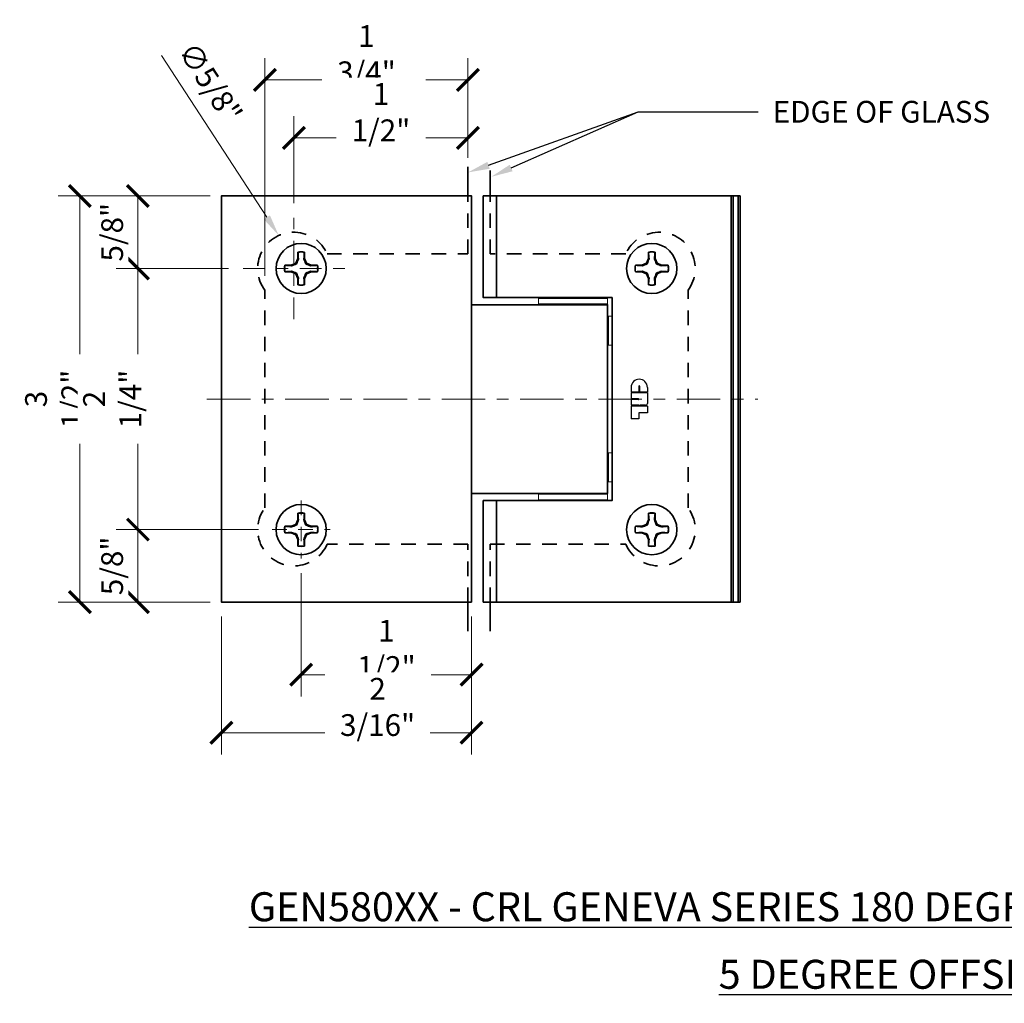
# Model space of a CAD drawing. Units: inches. Extents: x -3.2 to 17.6, y -0.2 to 14.9.
# Drawn here: x 4.4 to 12.8, y 0.1 to 8.5 of the extents above; entities that cross this region are included whole.
import ezdxf
from ezdxf import colors
from ezdxf.entities.mleader import LeaderData, LeaderLine
from ezdxf.math import Vec2, Vec3

# ---------------------------------------------------------------- set-up
doc = ezdxf.new("R2010")
doc.units = ezdxf.units.IN
doc.header["$LTSCALE"] = 0.5
doc.header["$MEASUREMENT"] = 0
doc.linetypes.add('CENTER2', pattern=[1.125, 0.75, -0.125, 0.125, -0.125])
doc.linetypes.add('HIDDEN', pattern=[0.375, 0.25, -0.125])
doc.layers.get('Defpoints').update_dxf_attribs({"color": 8, "lineweight": 0})
for name, color, linetype, lineweight in [('Dimensions', 74, 'Continuous', 13), ('GLASS', 150, 'Continuous', 35), ('Hardware', 51, 'Continuous', 35), ('Setting', 6, 'Continuous', 20), ('Text', 40, 'Continuous', 30)]:
    doc.layers.add(name, color=color, linetype=linetype, lineweight=lineweight)
doc.styles.add('SLDTEXTSTYLE0', font='arial.ttf', dxfattribs={"width": 0.948})
doc.styles.get("Standard").update_dxf_attribs({"font": 'arial.ttf'})
doc.dimstyles.new('CRL$0', dxfattribs={"dimtxt": 0.09375, "dimasz": 0.09375, "dimexe": 0.09375, "dimexo": 0.0625, "dimgap": 0.0625, "dimtad": 1, "dimdec": 4, "dimzin": 3, "dimdsep": 46, "dimlunit": 5, "dimtxsty": 'SLDTEXTSTYLE0', "dimblk": 'ARCHTICK', "dimcen": 0, "dimclrd": 256, "dimclre": 256, "dimclrt": 256, "dimadec": 8, "dimazin": 0, "dimtfac": 1, "dimtdec": 4, "dimtofl": 0, "dimtmove": 0, "dimatfit": 3, "dimfxl": 0.125, "dimtfill": 1, "dimfrac": 2, "dimtolj": 1, "dimtzin": 0, "dimlwd": -1, "dimlwe": -1, "dimarcsym": 0})
doc.dimstyles.new('CRL$3', dxfattribs={"dimtxt": 0.09375, "dimasz": 0.09375, "dimexe": 0.09375, "dimexo": 0.0625, "dimgap": 0.0625, "dimtad": 1, "dimdec": 4, "dimzin": 3, "dimdsep": 46, "dimlunit": 5, "dimtxsty": 'SLDTEXTSTYLE0', "dimblk1": 'ARCHTICK', "dimsah": 1, "dimcen": 0, "dimclrd": 256, "dimclre": 256, "dimclrt": 256, "dimazin": 0, "dimtfac": 1, "dimtdec": 4, "dimtofl": 0, "dimtmove": 0, "dimatfit": 3, "dimfxl": 0.125, "dimtfill": 1, "dimfrac": 2, "dimtolj": 1, "dimtzin": 0, "dimlwd": -1, "dimlwe": -1, "dimarcsym": 0})

# ---------------------------------------------------------------- blocks, each defined once
blk = doc.blocks.new('*U106')
at = {"linetype": 'HIDDEN', "transparency": 33554687}
blk.add_lwpolyline([(0, -1.75), (0, -1.25), (1.2136, -1.25, 1.12328), (1.75, -0.9375), (1.75, 0.9375, 1.12328), (1.2136, 1.25), (0, 1.25), (0, 1.75)], format="xyb", dxfattribs=at)
blk = doc.blocks.new('A$C05D057D5')
at = {"transparency": 33554687}
for p, q in [((0.1877, 0.358), (0.1877, 0.3017)), ((0.1882, 0.3565), (0.1877, 0.358)), ((0.2449, 0.3565), (0.2454, 0.358)), ((0.2454, 0.3017), (0.2454, 0.358)), ((0.1712, 0.2619), (0.1314, 0.2454)), ((0.1877, 0.3017), (0.1712, 0.2619)), ((0.2619, 0.2619), (0.2454, 0.3017)), ((0.3017, 0.2454), (0.2619, 0.2619)), ((0.0765, 0.2449), (0.0751, 0.2454)), ((0.1314, 0.2454), (0.0751, 0.2454)), ((0.0765, 0.1882), (0.0751, 0.1877)), ((0.0751, 0.1877), (0.1314, 0.1877)), ((0.1314, 0.1877), (0.1712, 0.1712)), ((0.1712, 0.1712), (0.1877, 0.1314)), ((0.2454, 0.1314), (0.2619, 0.1712)), ((0.2619, 0.1712), (0.3017, 0.1877)), ((0.358, 0.2454), (0.3017, 0.2454)), ((0.3017, 0.1877), (0.358, 0.1877)), ((0.3565, 0.2449), (0.358, 0.2454)), ((0.3565, 0.1882), (0.358, 0.1877)), ((0.1877, 0.1314), (0.1877, 0.0751)), ((0.2454, 0.0751), (0.2454, 0.1314)), ((0.1882, 0.0765), (0.1877, 0.0751)), ((0.2449, 0.0765), (0.2454, 0.0751))]:
    blk.add_line(p, q, dxfattribs=at)
blk.add_circle((0.2165, 0.2165), 0.2165, dxfattribs=at)
for radius, start, end in [(0.1444, 78.46304, 101.53696), (0.1428, 78.54128, 101.45872), (0.1444, 168.46304, 191.53696), (0.1428, 168.54128, 191.45872), (0.1428, 348.54128, 11.45872), (0.1444, 348.46304, 11.53696), (0.1444, 258.46304, 281.53696), (0.1428, 258.54128, 281.45872)]:
    blk.add_arc((0.2165, 0.2165), radius, start, end, dxfattribs=at)
for points in [[(0.193, 0.3006), (0.1914, 0.3193), (0.1898, 0.3379), (0.1882, 0.3565)], [(0.2449, 0.3565), (0.2433, 0.3379), (0.2417, 0.3193), (0.2401, 0.3006)], [(0.0765, 0.2449), (0.0951, 0.2433), (0.1137, 0.2417), (0.1324, 0.2401)], [(0.1324, 0.193), (0.1137, 0.1914), (0.0951, 0.1898), (0.0765, 0.1882)], [(0.3006, 0.2401), (0.3193, 0.2417), (0.3379, 0.2433), (0.3565, 0.2449)], [(0.3565, 0.1882), (0.3379, 0.1898), (0.3193, 0.1914), (0.3006, 0.193)], [(0.1882, 0.0765), (0.1898, 0.0951), (0.1914, 0.1137), (0.193, 0.1324)], [(0.2401, 0.1324), (0.2417, 0.1137), (0.2433, 0.0951), (0.2449, 0.0765)]]:
    blk.add_open_spline(points, degree=3, dxfattribs=at)
for points in [[(0.1324, 0.2401), (0.1395, 0.2424), (0.1466, 0.2448), (0.1614, 0.2498), (0.169, 0.2525), (0.1774, 0.2557)], [(0.1774, 0.2557), (0.1805, 0.2641), (0.1832, 0.2717), (0.1883, 0.2865), (0.1907, 0.2936), (0.193, 0.3006)], [(0.2401, 0.3006), (0.2424, 0.2936), (0.2448, 0.2865), (0.2498, 0.2717), (0.2525, 0.2641), (0.2557, 0.2557)], [(0.2557, 0.2557), (0.2641, 0.2525), (0.2717, 0.2499), (0.2865, 0.2448), (0.2936, 0.2424), (0.3006, 0.2401)], [(0.1774, 0.1774), (0.169, 0.1805), (0.1614, 0.1832), (0.1466, 0.1883), (0.1395, 0.1907), (0.1324, 0.193)], [(0.193, 0.1324), (0.1907, 0.1395), (0.1883, 0.1466), (0.1832, 0.1614), (0.1806, 0.169), (0.1774, 0.1774)], [(0.2557, 0.1774), (0.2525, 0.169), (0.2499, 0.1614), (0.2448, 0.1466), (0.2424, 0.1395), (0.2401, 0.1324)], [(0.3006, 0.193), (0.2936, 0.1907), (0.2865, 0.1883), (0.2717, 0.1832), (0.2641, 0.1806), (0.2557, 0.1774)]]:
    blk.add_open_spline(points, degree=3, knots=[0, 0, 0, 0, 0.5, 0.5, 1, 1, 1, 1], dxfattribs=at)
blk = doc.blocks.new('*U113')
at = {"transparency": 33554687}
for p, q in [((2.2378, 1.75), (0.1006, 1.75)), ((0.2142, 1.75), (0.2142, 0.875)), ((2.2378, -1.75), (2.2378, 1.75)), ((0.2142, -0.875), (0.2142, -1.75)), ((0.1006, -1.75), (2.2378, -1.75))]:
    blk.add_line(p, q, dxfattribs=at)
for points in [[(0, -1.75), (-2.1562, -1.75), (-2.1562, 1.75), (0, 1.75)], [(0, 0.8125), (1.1719, 0.8125), (1.1719, -0.8125), (0, -0.8125)]]:
    blk.add_lwpolyline(points, close=True, dxfattribs=at)
for points in [[(0.1006, 1.75), (0.1006, 0.875), (1.2104, 0.875), (1.2104, -0.875), (0.1006, -0.875), (0.1006, -1.75)], [(2.2378, -1.75), (2.2541, -1.75), (2.2541, 1.75), (2.2378, 1.75)], [(2.2378, -1.75), (2.314, -1.75), (2.314, 1.75), (2.2378, 1.75)], [(2.2813, -1.75), (2.2977, -1.75), (2.2977, 1.75), (2.2813, 1.75)], [(0.755, 0.8672), (0.755, 0.875), (0.995, 0.875), (0.995, 0.8672)], [(0.995, 0.8203), (0.995, 0.8125), (0.755, 0.8125), (0.755, 0.8203)], [(0.995, -0.8203), (0.995, -0.8125), (0.755, -0.8125), (0.755, -0.8203)], [(0.755, -0.8672), (0.755, -0.875), (0.995, -0.875), (0.995, -0.8672)]]:
    blk.add_lwpolyline(points, dxfattribs=at)
at = {"layer": 'GLASS', "linetype": 'HIDDEN', "transparency": 33554687}
blk.add_lwpolyline([(0.1589, -1.75), (0.1589, -1.25), (1.329, -1.25, 1.12328), (1.8654, -0.9375), (1.8654, 0.9375, 1.12328), (1.329, 1.25), (0.1589, 1.25), (0.1589, 1.75)], format="xyb", dxfattribs=at)
at = {"layer": 'Setting', "transparency": 33554687}
for points in [[(1.1719, 0.8203), (0.5765, 0.8203), (0.5765, 0.8672), (1.1719, 0.8672)], [(1.1792, 0.7129), (1.2104, 0.7129), (1.2104, 0.4629), (1.1792, 0.4629)], [(1.1792, -0.7129), (1.2104, -0.7129), (1.2104, -0.4629), (1.1792, -0.4629)], [(1.1719, -0.8203), (0.5765, -0.8203), (0.5765, -0.8672), (1.1716, -0.8672)]]:
    blk.add_lwpolyline(points, close=True, dxfattribs=at)
at = {"layer": 'Text', "ltscale": 0.25, "transparency": 33554687}
for p, q in [((1.3745, 0.1002), (1.3745, 0.0594)), ((1.4422, 0.1123), (1.4422, 0.0594)), ((1.4479, 0.1123), (1.4479, 0.0594)), ((1.5152, 0.1002), (1.5152, 0.0594)), ((1.4422, 0.0594), (1.3745, 0.0594)), ((1.5152, 0.053), (1.3745, 0.053)), ((1.3745, 0.053), (1.3745, 0.0008)), ((1.4397, 0.0008), (1.3745, 0.0008)), ((1.5152, 0.0594), (1.4479, 0.0594)), ((1.5152, 0.053), (1.5152, -0.0385)), ((1.3745, -0.0048), (1.3745, -0.0541)), ((1.4397, -0.0048), (1.3745, -0.0048)), ((1.4388, -0.0541), (1.3745, -0.0541)), ((1.5152, -0.0609), (1.3745, -0.0609)), ((1.3745, -0.0609), (1.3745, -0.1705)), ((1.4996, -0.0541), (1.4544, -0.0541)), ((1.5152, -0.0609), (1.5152, -0.1177)), ((1.5152, -0.1177), (1.4428, -0.1177)), ((1.4428, -0.1177), (1.4428, -0.1705)), ((1.4428, -0.1705), (1.3745, -0.1705))]:
    blk.add_line(p, q, dxfattribs=at)
for centre, radius, start, end in [((1.4448, 0.1002), 0.0703, 0, 180), ((1.445, 0.1123), 0.00285, 0, 180), ((1.4397, -0.002), 0.00277, 270, 90), ((1.4388, -0.0463), 0.0078, 270, 0), ((1.4544, -0.0463), 0.0078, 180, 270), ((1.4996, -0.0385), 0.0156, 270, 0)]:
    blk.add_arc(centre, radius, start, end, dxfattribs=at)
at = {"layer": 'GLASS', "transparency": 33554687, "xscale": -1}
blk.add_blockref('*U106', (-0.0312, 0), dxfattribs=at)
at = {"layer": 'Hardware', "ltscale": 0.25, "transparency": 33554687, "xscale": -1, "rotation": 180}
blk.add_blockref('A$C05D057D5', (-1.6853, 1.3415), dxfattribs=at)
at = {"layer": 'Hardware', "ltscale": 0.25, "transparency": 33554687, "rotation": 180}
blk.add_blockref('A$C05D057D5', (1.7694, 1.3415), dxfattribs=at)
at = {"layer": 'Hardware', "ltscale": 0.25, "transparency": 33554687}
blk.add_blockref('A$C05D057D5', (-1.6853, -1.3415), dxfattribs=at)
at = {"layer": 'Hardware', "ltscale": 0.25, "transparency": 33554687, "xscale": -1}
blk.add_blockref('A$C05D057D5', (1.7694, -1.3415), dxfattribs=at)
blk = doc.blocks.new('_ArchTick')
at = {"color": 0, "linetype": 'ByBlock', "const_width": 0.15}
blk.add_lwpolyline([(-0.5, -0.5), (0.5, 0.5)], dxfattribs=at)
blk = doc.blocks.new('*D73')
at = {"layer": 'Defpoints', "color": 0, "transparency": 16777216}
for p in [(6.7814, 3.8881), (8.2501, 3.5131), (6.7814, 2.8881)]:
    blk.add_point(p, dxfattribs=at)
at = {"layer": 'Dimensions', "transparency": 16777216}
for p, q in [((6.7814, 3.7631), (6.7814, 2.7006)), ((8.2501, 3.3881), (8.2501, 2.7006)), ((8.2501, 2.8881), (6.7814, 2.8881))]:
    blk.add_line(p, q, dxfattribs=at)
at = {"layer": 'Dimensions', "transparency": 16777216, "xscale": 0.1875, "yscale": 0.1875, "zscale": 0.1875, "rotation": 180}
blk.add_blockref('_ArchTick', (6.7814, 2.8881), dxfattribs=at)
at = {"layer": 'Dimensions', "transparency": 16777216, "xscale": 0.1875, "yscale": 0.1875, "zscale": 0.1875}
blk.add_blockref('_ArchTick', (8.2501, 2.8881), dxfattribs=at)
at = {"layer": 'Dimensions', "transparency": 16777216, "insert": (7.5157, 3.1101), "char_height": 0.1875, "attachment_point": 5, "style": 'SLDTEXTSTYLE0', "bg_fill": 3, "box_fill_scale": 1.25, "bg_fill_color": 256, "bg_fill_true_color": 13158600, "bg_fill_transparency": 0}
blk.add_mtext('\\A1;1 1/2"', dxfattribs=at)
blk = doc.blocks.new('*D74')
at = {"layer": 'Defpoints', "color": 0, "transparency": 16777216}
for p in [(6.5314, 4.1381), (5.3744, 3.5131), (6.1228, 3.5131)]:
    blk.add_point(p, dxfattribs=at)
at = {"layer": 'Dimensions', "transparency": 16777216}
for p, q in [((6.4064, 4.1381), (5.1869, 4.1381)), ((5.3744, 4.1381), (5.3744, 3.5131)), ((5.9978, 3.5131), (5.1869, 3.5131))]:
    blk.add_line(p, q, dxfattribs=at)
at = {"layer": 'Dimensions', "transparency": 16777216, "xscale": 0.1875, "yscale": 0.1875, "zscale": 0.1875}
for p, rotation in [((5.3744, 4.1381), 90), ((5.3744, 3.5131), 270)]:
    blk.add_blockref('_ArchTick', p, dxfattribs=dict(at, rotation=rotation))
at = {"layer": 'Dimensions', "transparency": 16777216, "insert": (5.1524, 3.8256), "char_height": 0.1875, "attachment_point": 5, "rotation": 90, "style": 'SLDTEXTSTYLE0', "bg_fill": 3, "box_fill_scale": 1.25, "bg_fill_color": 256, "bg_fill_true_color": 13158600, "bg_fill_transparency": 0}
blk.add_mtext('\\A1;5/8"', dxfattribs=at)
blk = doc.blocks.new('*D75')
at = {"layer": 'Defpoints', "color": 0, "transparency": 16777216}
for p in [(6.1228, 7.0131), (4.8744, 3.5131), (6.1228, 3.5131)]:
    blk.add_point(p, dxfattribs=at)
at = {"layer": 'Dimensions', "transparency": 16777216}
for p, q in [((5.9978, 7.0131), (4.6869, 7.0131)), ((4.8744, 7.0131), (4.8744, 3.5131)), ((5.9978, 3.5131), (4.6869, 3.5131))]:
    blk.add_line(p, q, dxfattribs=at)
at = {"layer": 'Dimensions', "transparency": 16777216, "xscale": 0.1875, "yscale": 0.1875, "zscale": 0.1875}
for p, rotation in [((4.8744, 7.0131), 90), ((4.8744, 3.5131), 270)]:
    blk.add_blockref('_ArchTick', p, dxfattribs=dict(at, rotation=rotation))
at = {"layer": 'Dimensions', "transparency": 16777216, "insert": (4.6524, 5.2631), "char_height": 0.1875, "attachment_point": 5, "rotation": 90, "style": 'SLDTEXTSTYLE0', "bg_fill": 3, "box_fill_scale": 1.25, "bg_fill_color": 256, "bg_fill_true_color": 13158600, "bg_fill_transparency": 0}
blk.add_mtext('\\A1;3 1/2"', dxfattribs=at)
blk = doc.blocks.new('*D76')
at = {"layer": 'Defpoints', "color": 0, "transparency": 16777216}
for p in [(6.4689, 8.0131), (8.2189, 7.2159), (6.4689, 6.2006)]:
    blk.add_point(p, dxfattribs=at)
at = {"layer": 'Dimensions', "transparency": 16777216}
for p, q in [((6.4689, 6.3256), (6.4689, 8.2006)), ((8.2189, 7.3409), (8.2189, 8.2006)), ((8.2189, 8.0131), (6.4689, 8.0131))]:
    blk.add_line(p, q, dxfattribs=at)
at = {"layer": 'Dimensions', "transparency": 16777216, "xscale": 0.1875, "yscale": 0.1875, "zscale": 0.1875, "rotation": 180}
blk.add_blockref('_ArchTick', (6.4689, 8.0131), dxfattribs=at)
at = {"layer": 'Dimensions', "transparency": 16777216, "xscale": 0.1875, "yscale": 0.1875, "zscale": 0.1875}
blk.add_blockref('_ArchTick', (8.2189, 8.0131), dxfattribs=at)
at = {"layer": 'Dimensions', "transparency": 16777216, "insert": (7.3439, 8.2351), "char_height": 0.1875, "attachment_point": 5, "style": 'SLDTEXTSTYLE0', "bg_fill": 3, "box_fill_scale": 1.25, "bg_fill_color": 256, "bg_fill_true_color": 13158600, "bg_fill_transparency": 0}
blk.add_mtext('\\A1;1 3/4"', dxfattribs=at)
blk = doc.blocks.new('*D77')
at = {"layer": 'Defpoints', "color": 0, "transparency": 16777216}
for p in [(5.3744, 6.3881), (6.2814, 6.3881), (6.5398, 4.1381)]:
    blk.add_point(p, dxfattribs=at)
at = {"layer": 'Dimensions', "transparency": 16777216}
for p, q in [((6.1564, 6.3881), (5.1869, 6.3881)), ((5.3744, 4.1381), (5.3744, 6.3881)), ((6.4148, 4.1381), (5.1869, 4.1381))]:
    blk.add_line(p, q, dxfattribs=at)
at = {"layer": 'Dimensions', "transparency": 16777216, "xscale": 0.1875, "yscale": 0.1875, "zscale": 0.1875}
for p, rotation in [((5.3744, 6.3881), 90), ((5.3744, 4.1381), 270)]:
    blk.add_blockref('_ArchTick', p, dxfattribs=dict(at, rotation=rotation))
at = {"layer": 'Dimensions', "transparency": 16777216, "insert": (5.1524, 5.2631), "char_height": 0.1875, "attachment_point": 5, "rotation": 90, "style": 'SLDTEXTSTYLE0', "bg_fill": 3, "box_fill_scale": 1.25, "bg_fill_color": 256, "bg_fill_true_color": 13158600, "bg_fill_transparency": 0}
blk.add_mtext('\\A1;2 1/4"', dxfattribs=at)
blk = doc.blocks.new('*D78')
at = {"layer": 'Defpoints', "color": 0, "transparency": 16777216}
for p in [(6.0939, 3.5131), (8.2501, 3.5131), (6.0939, 2.3881)]:
    blk.add_point(p, dxfattribs=at)
at = {"layer": 'Dimensions', "transparency": 16777216}
for p, q in [((6.0939, 3.3881), (6.0939, 2.2006)), ((8.2501, 3.3881), (8.2501, 2.2006)), ((8.2501, 2.3881), (6.0939, 2.3881))]:
    blk.add_line(p, q, dxfattribs=at)
at = {"layer": 'Dimensions', "transparency": 16777216, "xscale": 0.1875, "yscale": 0.1875, "zscale": 0.1875, "rotation": 180}
blk.add_blockref('_ArchTick', (6.0939, 2.3881), dxfattribs=at)
at = {"layer": 'Dimensions', "transparency": 16777216, "xscale": 0.1875, "yscale": 0.1875, "zscale": 0.1875}
blk.add_blockref('_ArchTick', (8.2501, 2.3881), dxfattribs=at)
at = {"layer": 'Dimensions', "transparency": 16777216, "insert": (7.4401, 2.6101), "char_height": 0.1875, "attachment_point": 5, "style": 'SLDTEXTSTYLE0', "bg_fill": 3, "box_fill_scale": 1.25, "bg_fill_color": 256, "bg_fill_true_color": 13158600, "bg_fill_transparency": 0}
blk.add_mtext('\\A1;2 3/16"', dxfattribs=at)
blk = doc.blocks.new('*D79')
at = {"layer": 'Defpoints', "color": 0, "transparency": 16777216}
for p in [(6.7189, 7.5131), (8.2189, 7.2159), (6.7189, 6.8256)]:
    blk.add_point(p, dxfattribs=at)
at = {"layer": 'Dimensions', "transparency": 16777216}
for p, q in [((6.7189, 6.9506), (6.7189, 7.7006)), ((8.2189, 7.3409), (8.2189, 7.7006)), ((8.2189, 7.5131), (6.7189, 7.5131))]:
    blk.add_line(p, q, dxfattribs=at)
at = {"layer": 'Dimensions', "transparency": 16777216, "xscale": 0.1875, "yscale": 0.1875, "zscale": 0.1875, "rotation": 180}
blk.add_blockref('_ArchTick', (6.7189, 7.5131), dxfattribs=at)
at = {"layer": 'Dimensions', "transparency": 16777216, "xscale": 0.1875, "yscale": 0.1875, "zscale": 0.1875}
blk.add_blockref('_ArchTick', (8.2189, 7.5131), dxfattribs=at)
at = {"layer": 'Dimensions', "transparency": 16777216, "insert": (7.4689, 7.7351), "char_height": 0.1875, "attachment_point": 5, "style": 'SLDTEXTSTYLE0', "bg_fill": 3, "box_fill_scale": 1.25, "bg_fill_color": 256, "bg_fill_true_color": 13158600, "bg_fill_transparency": 0}
blk.add_mtext('\\A1;1 1/2"', dxfattribs=at)
blk = doc.blocks.new('*D85')
at = {"layer": 'Defpoints', "color": 0, "transparency": 16777216}
for p in [(5.3744, 7.0131), (6.1228, 7.0131), (6.2814, 6.3881)]:
    blk.add_point(p, dxfattribs=at)
at = {"layer": 'Dimensions', "transparency": 16777216}
for p, q in [((5.9978, 7.0131), (5.1869, 7.0131)), ((5.3744, 6.3881), (5.3744, 7.0131)), ((6.1564, 6.3881), (5.1869, 6.3881))]:
    blk.add_line(p, q, dxfattribs=at)
at = {"layer": 'Dimensions', "transparency": 16777216, "xscale": 0.1875, "yscale": 0.1875, "zscale": 0.1875}
for p, rotation in [((5.3744, 7.0131), 90), ((5.3744, 6.3881), 270)]:
    blk.add_blockref('_ArchTick', p, dxfattribs=dict(at, rotation=rotation))
at = {"layer": 'Dimensions', "transparency": 16777216, "insert": (5.1524, 6.7006), "char_height": 0.1875, "attachment_point": 5, "rotation": 90, "style": 'SLDTEXTSTYLE0', "bg_fill": 3, "box_fill_scale": 1.25, "bg_fill_color": 256, "bg_fill_true_color": 13158600, "bg_fill_transparency": 0}
blk.add_mtext('\\A1;5/8"', dxfattribs=at)
blk = doc.blocks.new('*D87')
at = {"layer": 'Defpoints', "color": 0, "transparency": 16777216}
for p in [(6.5883, 6.6721), (6.9296, 6.1485)]:
    blk.add_point(p, dxfattribs=at)
at = {"layer": 'Dimensions', "transparency": 16777216}
blk.add_line((5.5764, 8.2244), (6.4859, 6.8291), dxfattribs=at)
blk.add_solid([(6.5121, 6.8462), (6.4597, 6.8121), (6.5883, 6.6721)], dxfattribs=at)
at = {"layer": 'Dimensions', "transparency": 16777216, "insert": (5.9991, 7.9898), "char_height": 0.1875, "attachment_point": 5, "rotation": 303.09789, "style": 'SLDTEXTSTYLE0', "bg_fill": 3, "box_fill_scale": 1.25, "bg_fill_color": 256, "bg_fill_true_color": 13158600, "bg_fill_transparency": 0}
blk.add_mtext('\\A1;∅5/8"', dxfattribs=at)

msp = doc.modelspace()

# ---------------------------------------------------------------- linework, layer by layer
at = {"layer": 'GLASS', "transparency": 33554687}
for p, q in [((8.21885, 7.26313), (8.21885, 7.01313)), ((8.40904, 7.23188), (8.40904, 7.01313)), ((8.40904, 3.26313), (8.40904, 3.51313))]:
    msp.add_line(p, q, dxfattribs=at)
at = {"layer": 'Text', "transparency": 33554687}
msp.add_lwpolyline([(8.39603, 7.27725), (9.68636, 7.73715), (10.71985, 7.73715)], dxfattribs=at)
msp.add_solid([(8.3858, 7.30678), (8.21885, 7.21589), (8.40626, 7.24772)], dxfattribs=at)

# ---------------------------------------------------------------- block references
at = {"layer": 'Hardware', "transparency": 33554687}
msp.add_blockref('*U113', (8.2501, 5.26313), dxfattribs=at)

# ---------------------------------------------------------------- texts
at = {"layer": 'Text', "transparency": 33554687, "char_height": 0.25, "attachment_point": 5, "bg_fill": 2}
for s, insert in [('\\A1;{\\LGEN580XX - CRL GENEVA SERIES 180 DEGREE GLASS TO GLASS HINGE}', (11.81413, 0.88819)), ('\\A1;{\\L5 DEGREE OFFSET}', (11.81413, 0.30627))]:
    msp.add_mtext(s, dxfattribs=dict(at, insert=insert))

# ---------------------------------------------------------------- leaders
at = {"layer": 'Text', "transparency": 33554687}
ml = msp.add_multileader_mtext('Standard', dxfattribs=at)
ml.set_content('EDGE OF GLASS', color=256)
ml.set_leader_properties(color=256, linetype='ByLayer', lineweight=-1)
ml.build(insert=Vec2(0, 0))
ml.multileader.update_dxf_attribs({"dogleg_length": 0.125, "arrow_head_size": 0.1875, "scale": 2})
ctx = ml.context
ctx.base_point, ctx.scale, ctx.char_height, ctx.arrow_head_size, ctx.landing_gap_size, ctx.plane_origin = Vec3(10.71985, 7.73715), 2, 0.1875, 0.1875, 0.125, Vec3(8.34172, 9.93385)
notes = []
notes.append((ctx, [(0, (1, 1, 0), (10.1161, 7.73715), (1, 0), 0.60374, [(0, [(8.41985, 7.17847), (9.68636, 7.73715)], 0, [])])]))
ctx.mtext.insert, ctx.mtext.flow_direction = Vec3(10.84485, 7.8325), 5
for ctx, leaders in notes:
    for number, flags, end, landing, length, lines in leaders:
        leader = LeaderData()
        leader.index, (leader.has_last_leader_line, leader.has_dogleg_vector, leader.attachment_direction) = number, flags
        leader.last_leader_point, leader.dogleg_vector, leader.dogleg_length = Vec3(end), Vec3(landing), length
        for number, points, colour, breaks in lines:
            line = LeaderLine()
            line.index, line.vertices, line.color, line.breaks = number, Vec3.list(points), colors.encode_raw_color(colour), breaks
            leader.lines.append(line)
        ctx.leaders.append(leader)

# ---------------------------------------------------------------- next in the draw order: dimensions: what is measured, and where the dimension line sits
at = {"layer": 'Dimensions', "transparency": 33554687}
for base, p1, p2, picture, middle in [((6.46885, 8.01313), (8.21885, 7.21589), (6.46885, 6.20063), '*D76', (7.34385, 8.23514)), ((6.7813548469, 2.8881314853), (8.2501048469, 3.5131314853), (6.7813548469, 3.8881314853), '*D73', (7.5157298469, 3.1100789614))]:
    dim = msp.add_linear_dim(base=base, p1=p1, p2=p2, angle=180, dimstyle='CRL$0', override={"dimpost": '"'}, dxfattribs=at)
    dim.commit()
    dim.dimension.update_dxf_attribs({"geometry": picture, "text_midpoint": middle})
dim = msp.add_linear_dim(base=(5.37436, 3.51313), p1=(6.53135, 4.13813), p2=(6.12283, 3.51313), angle=90, dimstyle='CRL$0', override={"dimpost": '"'}, dxfattribs=at)
dim.commit()
dim.dimension.update_dxf_attribs({"geometry": '*D74', "text_midpoint": (5.37436, 3.82563), "dimtype": 160})

# ---------------------------------------------------------------- next in the draw order: linework, layer by layer
at = {"layer": 'Dimensions', "linetype": 'HIDDEN', "transparency": 33554684}
msp.add_line((6.78135, 4.38813), (6.78135, 3.88813), dxfattribs=at)

# ---------------------------------------------------------------- next in the draw order: dimensions: what is measured, and where the dimension line sits
at = {"layer": 'Dimensions', "transparency": 33554687}
for base, p1, p2, angle, picture, middle in [((6.71885, 7.51313), (8.21885, 7.21589), (6.71885, 6.82563), 180, '*D79', (7.46885, 7.73508)), ((4.87436, 3.51313), (6.12283, 7.01313), (6.12283, 3.51313), 90, '*D75', (4.65235, 5.26313))]:
    dim = msp.add_linear_dim(base=base, p1=p1, p2=p2, angle=angle, dimstyle='CRL$0', override={"dimpost": '"'}, dxfattribs=at)
    dim.commit()
    dim.dimension.update_dxf_attribs({"geometry": picture, "text_midpoint": middle})

# ---------------------------------------------------------------- next in the draw order: dimensions: what is measured, and where the dimension line sits
dim = msp.add_linear_dim(base=(5.37436, 6.38813), p1=(6.53978, 4.13813), p2=(6.28135, 6.38813), angle=90, dimstyle='CRL$0', override={"dimpost": '"'}, dxfattribs=at)
dim.commit()
dim.dimension.update_dxf_attribs({"geometry": '*D77', "text_midpoint": (5.15241, 5.26313)})
dim = msp.add_linear_dim(base=(6.0938548469, 2.3881314853), p1=(8.2501048469, 3.5131314853), p2=(6.0938548469, 3.5131314853), angle=180, dimstyle='CRL$0', override={"dimpost": '"'}, dxfattribs=at)
dim.commit()
dim.dimension.update_dxf_attribs({"geometry": '*D78', "text_midpoint": (7.4401230992, 2.3881314853), "dimtype": 160})

# ---------------------------------------------------------------- next in the draw order: linework, layer by layer
at = {"layer": 'Dimensions', "linetype": 'CENTER2', "transparency": 33554684}
msp.add_line((5.96848, 5.26313), (10.71848, 5.26313), dxfattribs=at)
at = {"layer": 'Dimensions', "linetype": 'HIDDEN', "transparency": 33554684}
msp.add_line((6.53135, 4.13813), (7.03135, 4.13813), dxfattribs=at)
at = {"layer": 'GLASS', "transparency": 33554687}
msp.add_line((8.21885, 3.26313), (8.21885, 3.51313), dxfattribs=at)

# ---------------------------------------------------------------- next in the draw order: dimensions: what is measured, and where the dimension line sits
at = {"layer": 'Dimensions', "transparency": 33554687}
dim = msp.add_linear_dim(base=(5.37436, 7.01313), p1=(6.28135, 6.38813), p2=(6.12283, 7.01313), angle=270, dimstyle='CRL$0', override={"dimpost": '"'}, dxfattribs=at)
dim.commit()
dim.dimension.update_dxf_attribs({"geometry": '*D85', "text_midpoint": (5.37436, 6.70063), "dimtype": 160})

# ---------------------------------------------------------------- next in the draw order: dimensions: what is measured, and where the dimension line sits
dim = msp.add_diameter_dim_2p(p1=(6.92961, 6.14847), p2=(6.58831, 6.67206), dimstyle='CRL$3', override={"dimpost": '"'}, dxfattribs=at)
dim.commit()
dim.dimension.update_dxf_attribs({"geometry": '*D87', "text_midpoint": (5.8098, 7.86639), "dimtype": 163})

# ---------------------------------------------------------------- next in the draw order: linework, layer by layer
at = {"layer": 'Dimensions', "linetype": 'CENTER2', "ltscale": 0.5, "transparency": 33554687}
for p, q in [((6.71885, 5.95063), (6.71885, 6.82563)), ((6.28135, 6.38813), (7.15635, 6.38813))]:
    msp.add_line(p, q, dxfattribs=at)

doc.saveas('drawing.dxf')
